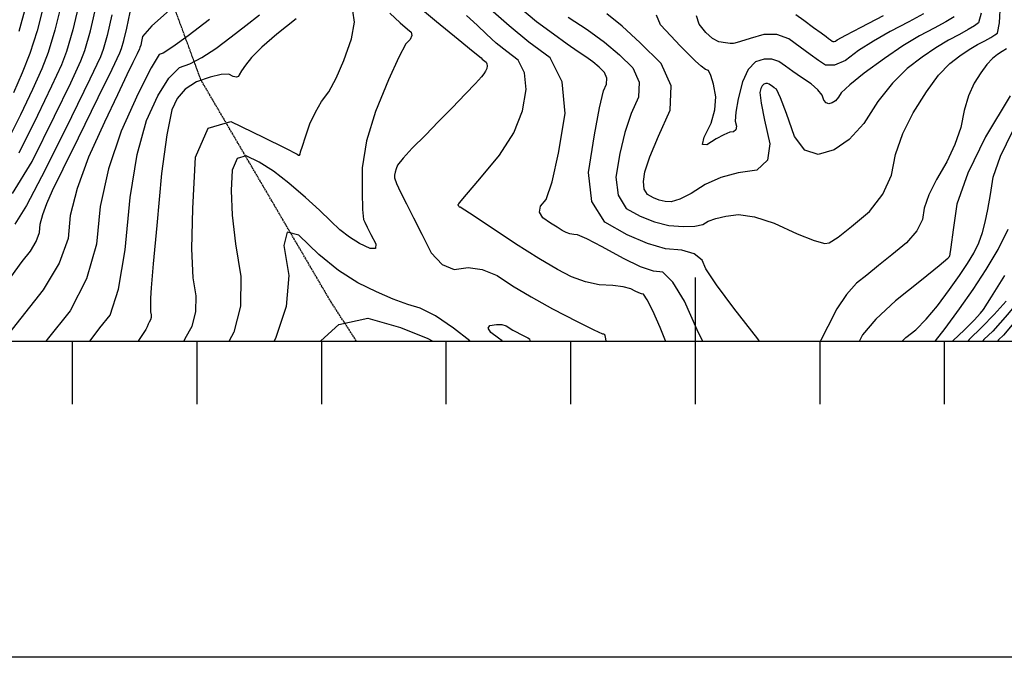
# Model space of a CAD drawing. Extents: x 626676 to 634127, y 7455362 to 7461131.
# Drawn here: x 630456 to 631247, y 7455362 to 7455874 of the extents above; entities that cross this region are included whole.
import ezdxf

# ---------------------------------------------------------------- set-up
doc = ezdxf.new("R2010")
doc.units = 0
doc.header["$MEASUREMENT"] = 0
doc.linetypes.add('USTATION7', pattern=[2, 1, -0.25, 0.5, -0.25])
for name, color, linetype in [('10', 7, 'CONTINUOUS'), ('base', 5, 'CONTINUOUS'), ('CE-CONT', 7, 'CONTINUOUS'), ('CE-CONTIN', 7, 'CONTINUOUS'), ('CE-ELEV', 7, 'CONTINUOUS'), ('ticks', 1, 'CONTINUOUS')]:
    doc.layers.add(name, color=color, linetype=linetype)

msp = doc.modelspace()

# ---------------------------------------------------------------- linework, layer by layer
at = {"layer": '10', "color": 44, "linetype": 'USTATION7'}
msp.add_line((630726.62, 7455616.63, 4936.06), (630706.37, 7455647.78, 4938.43), dxfattribs=at)
msp.add_polyline3d([(630706.37, 7455647.78, 4938.43), (630601.96, 7455826.14, 4951.43), (630557.81, 7455946.36, 4955.52), (630518.96, 7456035.6, 4957.08), (630481.11, 7456102.49, 4961.1), (630378.11, 7456211.5, 4974.22), (630338.6, 7456265.89, 4982.3), (630233.08, 7456335.73, 4988.65), (630143.58, 7456417.66, 4991.03)], dxfattribs=at)
at = {"layer": 'base', "elevation": 5025.03}
msp.add_lwpolyline([(626675.64, 7461131.36), (634126.9, 7461131.36), (634126.9, 7455362.43), (626675.64, 7455362.43)], close=True, dxfattribs=at)
at = {"layer": 'base', "linetype": 'Continuous'}
msp.add_3dface([(626996.58, 7460858.44, 5025.03), (632002.81, 7460858.44, 5025.03), (632002.81, 7455615.93, 5025.03), (626996.58, 7455615.93, 5025.03)], dxfattribs=at)
at = {"layer": 'CE-CONT', "color": 33, "linetype": 'Continuous'}
for points, elevation in [([(630452.57, 7455984.42), (630458.11, 7455978.85), (630469.05, 7455969.53), (630485.4, 7455956.44), (630494.4, 7455938.58), (630496.05, 7455915.96), (630490.36, 7455888.56), (630484.83, 7455865.95), (630479.46, 7455848.12), (630474.25, 7455835.07), (630466.81, 7455818.34), (630457.13, 7455797.94), (630445.23, 7455773.87)], 4962), ([(630447.7, 7455966.44), (630457.31, 7455957.1), (630471.54, 7455945.71), (630479.38, 7455930.17), (630480.81, 7455910.48), (630475.86, 7455886.63), (630470.5, 7455865.59), (630464.74, 7455847.34), (630458.57, 7455831.89), (630451.5, 7455815.6)], 4964), ([(630456.17, 7455865.22), (630461.36, 7455884.7), (630465.58, 7455904.99), (630464.35, 7455921.75), (630457.68, 7455934.98), (630445.57, 7455944.67)], 4966), ([(630450.63, 7455734.92), (630466.42, 7455760.6), (630484.37, 7455796.89), (630497.43, 7455823.83), (630505.61, 7455841.43), (630508.9, 7455849.68), (630513.24, 7455865.48), (630518.61, 7455888.82)], 4958), ([(631050.16, 7455616.63), (631049.01, 7455618.22), (631029.67, 7455642.88), (631015.74, 7455661.64), (631007.24, 7455674.49), (631004.16, 7455681.44), (630997.75, 7455686.43), (630988.02, 7455689.47), (630974.96, 7455690.56), (630960.3, 7455694.63), (630944.03, 7455701.68), (630926.16, 7455711.72), (630915.85, 7455728.43), (630913.12, 7455751.8), (630917.95, 7455781.84), (630921.97, 7455803.65), (630925.2, 7455817.22), (630927.63, 7455822.55), (630927.82, 7455827.52), (630925.78, 7455832.13), (630921.49, 7455836.37), (630916.54, 7455840.54), (630910.95, 7455844.64), (630904.69, 7455848.65), (630896.01, 7455854.69), (630884.9, 7455862.74), (630871.36, 7455872.81), (630856.39, 7455885.38)], 4934), ([(630896.69, 7455876.4), (630912.08, 7455866.5), (630925.86, 7455856.43), (630938.03, 7455846.16), (630948.59, 7455835.72), (630953.63, 7455824.38), (630953.16, 7455812.14), (630947.18, 7455799.02), (630942.18, 7455783.97), (630938.16, 7455767), (630935.12, 7455748.11), (630936.85, 7455733.41), (630943.33, 7455722.9), (630954.57, 7455716.59), (630965.95, 7455712.05), (630977.49, 7455709.3), (630989.17, 7455708.33), (630998.32, 7455708.55), (631004.95, 7455709.96), (631009.05, 7455712.56), (631015.14, 7455714.78), (631023.24, 7455716.63), (631033.33, 7455718.11), (631046.26, 7455716.26), (631062.01, 7455711.09), (631080.6, 7455702.6), (631094.16, 7455697.15), (631102.71, 7455694.75), (631106.23, 7455695.38), (631113.37, 7455699.89), (631124.14, 7455708.26), (631138.52, 7455720.51), (631149.2, 7455734.25), (631156.2, 7455749.49), (631159.49, 7455766.23), (631165.27, 7455782.99), (631173.52, 7455799.76), (631184.26, 7455816.56), (631194.11, 7455829.75), (631203.07, 7455839.36), (631211.15, 7455845.36), (631218.53, 7455850.39), (631225.22, 7455854.45), (631231.22, 7455857.53), (631235.9, 7455860.1), (631239.28, 7455862.15), (631241.35, 7455863.68), (631242.86, 7455871.92), (631243.84, 7455886.87)], 4932), ([(630576.78, 7455882.18), (630562.62, 7455869.37), (630555.13, 7455860.98), (630554.3, 7455857.03), (630553.62, 7455854.04), (630553.06, 7455852.02), (630552.64, 7455850.96), (630550.73, 7455846.96), (630547.33, 7455840.02), (630542.44, 7455830.13), (630534.87, 7455814.15), (630524.62, 7455792.08), (630511.71, 7455763.93), (630502.51, 7455739), (630497.04, 7455717.29), (630495.29, 7455698.81), (630488.09, 7455678.89), (630475.43, 7455657.54), (630457.31, 7455634.75), (630443.63, 7455617.21)], 4952), ([(630530.51, 7455878.22), (630526.7, 7455861.66), (630523.62, 7455850.46), (630521.28, 7455844.6), (630512.74, 7455826.57), (630497.98, 7455796.36), (630477.01, 7455753.97), (630461.88, 7455725.26), (630452.57, 7455710.23)], 4956), ([(630513.03, 7455616.63), (630520.9, 7455626.92), (630529.07, 7455637.19), (630535.84, 7455658.07), (630541.22, 7455689.56), (630545.2, 7455731.64), (630550.87, 7455766.28), (630558.23, 7455793.47), (630567.29, 7455813.2), (630576.12, 7455827.35), (630584.73, 7455835.91), (630593.11, 7455838.89), (630602.82, 7455844), (630613.86, 7455851.25), (630626.22, 7455860.63), (630637.97, 7455869.67), (630649.09, 7455878.37)], 4948), ([(630540.16, 7455857.85), (630542.41, 7455867.62), (630545.09, 7455880.55)], 4954), ([(630588.54, 7455616.63), (630589.38, 7455618.34), (630594.9, 7455628.39), (630597.78, 7455639.88), (630598.02, 7455652.81), (630595.63, 7455667.18), (630594.78, 7455690.51), (630595.47, 7455722.81), (630597.69, 7455764.07), (630607.85, 7455787.37), (630625.95, 7455792.71), (630652, 7455780.09), (630669.72, 7455771.36), (630679.11, 7455766.53), (630680.18, 7455765.59), (630681.01, 7455765.57), (630681.62, 7455766.48), (630682.01, 7455768.3), (630683.45, 7455772.97), (630685.94, 7455780.46), (630689.5, 7455790.8), (630693.8, 7455800.23), (630698.85, 7455808.77), (630704.64, 7455816.41), (630710.56, 7455827.35), (630716.61, 7455841.6), (630722.79, 7455859.15), (630725.2, 7455872.46), (630723.83, 7455881.52)], 4944), ([(630753.53, 7455879.73), (630762.01, 7455871.92), (630767.7, 7455866.85), (630770.6, 7455864.5), (630771.38, 7455861.76), (630770.02, 7455858.63), (630766.54, 7455855.11), (630760.72, 7455844.27), (630752.55, 7455826.11), (630742.03, 7455800.63), (630734.99, 7455777.09), (630731.43, 7455755.51), (630731.33, 7455735.88), (630731.64, 7455722.07), (630732.35, 7455714.08), (630733.46, 7455711.92), (630735.49, 7455707.91), (630738.43, 7455702.06), (630742.3, 7455694.36), (630742.05, 7455690.57), (630737.7, 7455690.69), (630729.24, 7455694.71), (630721.19, 7455699.73), (630713.55, 7455705.75), (630706.32, 7455712.78), (630697.05, 7455721.37), (630685.77, 7455731.52), (630672.45, 7455743.24), (630660.11, 7455752.74), (630648.75, 7455760), (630638.36, 7455765.03), (630631.14, 7455762.9), (630627.09, 7455753.61), (630626.21, 7455737.16), (630627.07, 7455717.42), (630629.69, 7455694.4), (630634.07, 7455668.09), (630633.62, 7455644.43), (630628.34, 7455623.39), (630624.63, 7455616.63)], 4942), ([(630974.85, 7455616.63), (630970.65, 7455627.14), (630964.69, 7455640.57), (630960.2, 7455649.56), (630957.18, 7455654.12), (630955.64, 7455654.25), (630953.42, 7455655.01), (630950.51, 7455656.39), (630946.93, 7455658.41), (630940.93, 7455659.94), (630932.52, 7455660.98), (630921.7, 7455661.54), (630910.68, 7455663.86), (630899.48, 7455667.94), (630888.09, 7455673.77), (630873.12, 7455682.58), (630854.56, 7455694.37), (630832.41, 7455709.13), (630817.55, 7455718.95), (630809.97, 7455723.84), (630809.67, 7455723.8), (630809.41, 7455723.9), (630809.17, 7455724.16), (630808.96, 7455724.57), (630808.77, 7455724.95), (630808.6, 7455725.29), (630808.44, 7455725.61), (630808.54, 7455726.04), (630808.92, 7455726.59), (630809.57, 7455727.26), (630815.23, 7455733.98), (630825.9, 7455746.73), (630841.6, 7455765.53), (630853, 7455783.71), (630860.12, 7455801.29), (630862.96, 7455818.25), (630861.8, 7455831.82), (630856.66, 7455842), (630847.53, 7455848.78), (630839.02, 7455855.7), (630831.11, 7455862.76), (630823.82, 7455869.95), (630815.15, 7455877.82)], 4938), ([(631004.65, 7455616.63), (631000.21, 7455625.46), (630990.05, 7455648.33), (630980.85, 7455663.77), (630972.6, 7455671.79), (630965.3, 7455672.4), (630954.78, 7455675.99), (630941.03, 7455682.54), (630924.07, 7455692.07), (630911.77, 7455698.48), (630904.14, 7455701.76), (630901.18, 7455701.91), (630898.16, 7455702.54), (630895.1, 7455703.66), (630891.98, 7455705.26), (630887.82, 7455707.71), (630882.61, 7455711.02), (630876.35, 7455715.2), (630873.67, 7455719.77), (630874.58, 7455724.75), (630879.07, 7455730.12), (630883.83, 7455744.32), (630888.88, 7455767.33), (630894.2, 7455799.17), (630892.03, 7455824.64), (630882.38, 7455843.74), (630865.25, 7455856.48), (630849.26, 7455869.47), (630834.42, 7455882.72)], 4936), ([(631031.33, 7455800.18), (631030.81, 7455792.9), (631031.73, 7455788.91), (631031.3, 7455786.09), (631029.51, 7455784.46), (631026.36, 7455783.99), (631021.71, 7455782.07), (631015.56, 7455778.68), (631007.91, 7455773.83), (631004.66, 7455774.32), (631005.83, 7455780.15), (631011.4, 7455791.32), (631014.5, 7455802.13), (631015.13, 7455812.58), (631013.3, 7455822.66), (631011.33, 7455829.67), (631009.24, 7455833.62), (631007.01, 7455834.51), (631003.61, 7455837), (630999.02, 7455841.09), (630993.27, 7455846.79), (630986.63, 7455853.55), (630979.12, 7455861.38), (630970.74, 7455870.27), (630967.58, 7455878.13)], 4928), ([(631181.9, 7455879.09), (631170.23, 7455872.7), (631155.29, 7455865.02), (631141.84, 7455857.3), (631129.89, 7455849.56), (631119.43, 7455841.79), (631110.57, 7455837.89), (631103.31, 7455837.86), (631097.64, 7455841.7), (631090.84, 7455846.52), (631082.91, 7455852.33), (631073.85, 7455859.13), (631064.14, 7455862.55), (631053.79, 7455862.58), (631042.79, 7455859.22), (631035.06, 7455856.89), (631030.61, 7455855.58), (631029.43, 7455855.28), (631026.89, 7455855.36), (631023, 7455855.81), (631017.75, 7455856.64), (631012.47, 7455859.42), (631007.15, 7455864.15), (631001.81, 7455870.83), (630999.61, 7455877.42)], 4926), ([(631206.64, 7455876.85), (631199.9, 7455872.76), (631190.56, 7455867.64), (631178.6, 7455861.49), (631165.26, 7455853.4), (631150.53, 7455843.37), (631134.41, 7455831.39), (631122.89, 7455822.19), (631115.96, 7455815.76), (631113.63, 7455812.1), (631111.18, 7455809.4), (631108.63, 7455807.67), (631105.98, 7455806.89), (631103.77, 7455807.64), (631102.01, 7455809.93), (631100.7, 7455813.74), (631097.24, 7455818.03), (631091.65, 7455822.8), (631083.91, 7455828.04), (631077.05, 7455832.81), (631071.06, 7455837.11), (631065.95, 7455840.95), (631060.25, 7455842.8), (631053.94, 7455842.68), (631047.04, 7455840.57), (631041.3, 7455834.55), (631036.72, 7455824.61), (631033.3, 7455810.75), (631031.33, 7455800.18)], 4928), ([(631079.41, 7455878.6), (631085.81, 7455873.95), (631093.75, 7455868.15), (631099.72, 7455863.78), (631103.71, 7455860.83), (631105.74, 7455859.31), (631107.34, 7455858.13), (631108.5, 7455857.29), (631109.24, 7455856.79), (631110.18, 7455856.79), (631111.34, 7455857.3), (631112.7, 7455858.31), (631119.58, 7455862.06), (631131.98, 7455868.54), (631149.9, 7455877.75)], 4924), ([(630678.37, 7455875.12), (630662.86, 7455862.77), (630650.94, 7455852.47), (630642.61, 7455844.19), (630637.87, 7455837.95), (630634.55, 7455833.29), (630632.63, 7455830.21), (630632.11, 7455828.72), (630630.55, 7455828.3), (630627.94, 7455828.94), (630624.28, 7455830.66), (630618.12, 7455830.48), (630609.45, 7455828.4), (630598.28, 7455824.44), (630589.42, 7455818.71), (630582.87, 7455811.22), (630578.62, 7455801.97), (630574.47, 7455781.86), (630570.42, 7455750.91), (630566.47, 7455709.1), (630563.68, 7455678.46), (630562.06, 7455658.99), (630561.62, 7455650.69), (630561.45, 7455644.35), (630561.57, 7455639.95), (630561.98, 7455637.52), (630561.94, 7455635.32), (630561.45, 7455633.38), (630560.51, 7455631.67), (630559.6, 7455629.81), (630558.71, 7455627.81), (630557.85, 7455625.64), (630551.94, 7455616.87), (630551.77, 7455616.63)], 4946), ([(630408.51, 7455616.63), (630422.44, 7455628.88), (630437.25, 7455650.47), (630449.31, 7455667.6), (630458.61, 7455680.29), (630465.15, 7455688.52), (630469.72, 7455696.24), (630472.33, 7455703.43), (630472.96, 7455710.11), (630474.94, 7455717.95), (630478.26, 7455726.96), (630482.93, 7455737.14), (630491.37, 7455754.7), (630503.59, 7455779.65), (630519.59, 7455811.99), (630530.71, 7455834.7), (630536.96, 7455847.78), (630538.34, 7455851.24), (630540.16, 7455857.85)], 4954), ([(631248.54, 7455850.93), (631245.17, 7455848.89), (631241.46, 7455846.36), (631237.4, 7455843.34), (631232.89, 7455838.51), (631227.94, 7455831.88), (631222.54, 7455823.43), (631218.05, 7455813.28)], 4934), ([(631421.05, 7455824.26), (631389.73, 7455799.2), (631365.94, 7455781.4), (631349.68, 7455770.85), (631340.96, 7455767.56), (631334.41, 7455762.52), (631330.04, 7455755.75), (631327.83, 7455747.24), (631324.43, 7455738.4), (631319.84, 7455729.25), (631314.05, 7455719.77), (631303.1, 7455704.64), (631287.01, 7455683.87), (631265.77, 7455657.43), (631249.27, 7455637.58), (631237.49, 7455624.31), (631230.46, 7455617.61), (631229.64, 7455616.63)], 4946), ([(631218.05, 7455813.28), (631214.48, 7455801.43), (631211.81, 7455787.88), (631207.22, 7455774.16), (631200.72, 7455760.26), (631192.3, 7455746.21), (631186.25, 7455733.82), (631182.57, 7455723.11), (631181.25, 7455714.07), (631176.47, 7455704.81), (631168.22, 7455695.34), (631156.51, 7455685.66), (631145.92, 7455677.02), (631136.46, 7455669.42), (631128.12, 7455662.86), (631120.12, 7455653.78), (631112.45, 7455642.17), (631105.12, 7455628.03), (631099.43, 7455617.06), (631099.2, 7455616.63)], 4934), ([(631251.56, 7455813.4), (631231.7, 7455780.24), (631217.46, 7455751.22)], 4936), ([(631217.23, 7455678.74), (631222.21, 7455686.9), (631226.26, 7455695.14), (631229.37, 7455703.45), (631231.55, 7455711.84), (631233.67, 7455722.08), (631235.75, 7455734.16), (631237.77, 7455748.09), (631243.62, 7455764.87), (631253.28, 7455784.52)], 4938), ([(631217.46, 7455751.22), (631208.82, 7455726.36), (631205.81, 7455705.63), (631203.77, 7455691.73), (631202.72, 7455684.65), (631202.66, 7455684.4), (631202.56, 7455684.15), (631202.44, 7455683.89), (631202.29, 7455683.65), (631202.09, 7455683.35), (631201.84, 7455683.01), (631201.55, 7455682.61), (631194.38, 7455676.74), (631180.32, 7455665.38), (631159.38, 7455648.55), (631143.6, 7455633.85), (631132.98, 7455621.29), (631130.54, 7455616.63)], 4936), ([(631350.64, 7455750), (631350.51, 7455749.89), (631350.41, 7455749.82), (631350.34, 7455749.77), (631350.3, 7455749.76), (631350.27, 7455749.74), (631350.25, 7455749.71), (631350.25, 7455749.67), (631350.23, 7455749.64), (631350.21, 7455749.6), (631350.19, 7455749.56), (631339.04, 7455735.68), (631316.77, 7455707.97), (631283.38, 7455666.42), (631259.82, 7455637.49), (631246.1, 7455621.17), (631242.22, 7455617.48), (631241.58, 7455616.63)], 4948), ([(631165.07, 7455616.63), (631167.74, 7455619.11), (631175.66, 7455625.48), (631184.13, 7455634.03), (631193.14, 7455644.76), (631202.69, 7455657.67), (631210.72, 7455669), (631217.23, 7455678.74)], 4938), ([(631205.61, 7455616.63), (631214.84, 7455625.41), (631222.7, 7455633.2), (631227.79, 7455638.67), (631230.12, 7455641.81), (631236.56, 7455651.9), (631247.1, 7455668.94)], 4942), ([(631248.17, 7455648.45), (631238.71, 7455637.68), (631228.89, 7455627.44), (631218.69, 7455617.75), (631217.68, 7455616.63)], 4944), ([(630698.1, 7455616.63), (630712.67, 7455629.61), (630735.9, 7455634.87), (630762.04, 7455627.26), (630784.22, 7455618.5), (630787.64, 7455616.63)], 4938), ([(630843.68, 7455616.63), (630840.83, 7455618.66), (630834.79, 7455623.38), (630832.5, 7455626.78), (630833.96, 7455628.87), (630839.19, 7455629.65), (630843.56, 7455629.58), (630847.07, 7455628.66), (630852.37, 7455625.12)], 4942), ([(630852.37, 7455625.12), (630861.27, 7455620.56), (630864.24, 7455619.04), (630865.72, 7455618.28), (630865.72, 7455618.28), (630865.99, 7455616.63)], 4942)]:
    msp.add_lwpolyline(points, dxfattribs=dict(at, elevation=elevation))
at = {"layer": 'CE-CONTIN', "color": 1, "linetype": 'Continuous'}
for points, elevation in [([(630504.86, 7455890.5), (630499.16, 7455866.32), (630494.18, 7455848.9), (630489.93, 7455838.25), (630482.12, 7455821.09), (630470.75, 7455797.42), (630455.82, 7455767.24)], 4960), ([(630776.59, 7455884.9), (630791.03, 7455872.86), (630808.52, 7455858.72), (630820.48, 7455848.99), (630826.9, 7455843.69)], 4940), ([(631228.24, 7455879.54), (631226.05, 7455871.79), (631222.96, 7455869.5), (631217.9, 7455866.43), (631210.89, 7455862.59), (631201.91, 7455857.97), (631191.89, 7455851.9), (631180.84, 7455844.36), (631168.74, 7455835.37), (631156.93, 7455823.52), (631145.4, 7455808.79), (631134.15, 7455791.19), (631122.4, 7455778.22), (631110.14, 7455769.86), (631097.37, 7455766.12), (631086.75, 7455769.74), (631078.28, 7455780.74), (631071.96, 7455799.1), (631067.16, 7455811.74), (631063.88, 7455818.65), (631062.13, 7455819.84), (631060.57, 7455820.92), (631059.22, 7455821.89), (631058.06, 7455822.76), (631056.77, 7455823.18), (631055.34, 7455823.16), (631053.77, 7455822.68), (631052.47, 7455821.31), (631051.43, 7455819.06), (631050.66, 7455815.92), (631051.6, 7455807.5), (631054.27, 7455793.82), (631058.66, 7455774.87), (631056.6, 7455761.5), (631048.09, 7455753.72), (631033.13, 7455751.53), (631019.37, 7455747.67), (631006.81, 7455742.13), (630995.44, 7455734.92), (630986.27, 7455730.25), (630979.28, 7455728.11), (630974.5, 7455728.51), (630969.77, 7455729.64), (630965.1, 7455731.49), (630960.5, 7455734.08), (630957.84, 7455738.39), (630957.13, 7455744.41), (630958.38, 7455752.16), (630962.39, 7455764.29), (630969.15, 7455780.82), (630978.69, 7455801.74), (630979.43, 7455821.23), (630971.4, 7455839.31), (630954.58, 7455855.96), (630939.99, 7455869.22), (630927.65, 7455879.1)], 4930), ([(630608.81, 7455874.56), (630591.7, 7455861.58), (630579.3, 7455852.57), (630571.59, 7455847.53), (630568.58, 7455846.46), (630561.95, 7455835.68), (630551.71, 7455815.18), (630537.85, 7455784.96), (630527.65, 7455754.73), (630521.12, 7455724.47), (630518.25, 7455694.18), (630510.2, 7455666.26), (630496.96, 7455640.71), (630478.53, 7455617.52), (630477.82, 7455616.63)], 4950), ([(630826.9, 7455843.69), (630827.8, 7455842.8), (630828.77, 7455841.94), (630829.82, 7455841.08), (630830.94, 7455840.25), (630831.58, 7455839), (630831.72, 7455837.33), (630831.37, 7455835.24), (630830.49, 7455833.08), (630829.09, 7455830.84), (630827.16, 7455828.53), (630822.25, 7455823.23), (630814.36, 7455814.95), (630803.49, 7455803.69), (630792.74, 7455792.64), (630782.11, 7455781.8), (630771.59, 7455771.16), (630764.17, 7455763.11), (630759.87, 7455757.63), (630758.67, 7455754.72), (630757.87, 7455752.04), (630757.46, 7455749.58), (630757.45, 7455747.35), (630759.02, 7455742.77), (630762.18, 7455735.86), (630766.92, 7455726.62), (630772.6, 7455715.44), (630779.22, 7455702.33), (630786.77, 7455687.28), (630795.47, 7455677.8), (630805.33, 7455673.88), (630816.34, 7455675.52), (630827.81, 7455673.86), (630839.74, 7455668.89), (630852.14, 7455660.63), (630866.96, 7455651.76), (630884.2, 7455642.29), (630903.87, 7455632.21), (630917.23, 7455625.48), (630924.29, 7455622.09), (630925.06, 7455622.06), (630925.57, 7455622.03), (630925.82, 7455622.02), (630925.82, 7455622.02), (630925.94, 7455621.62), (630926.18, 7455620.82), (630926.53, 7455619.63), (630926.92, 7455616.63)], 4940), ([(630817.76, 7455616.63), (630804.8, 7455626.73), (630790.15, 7455636.54), (630777.87, 7455642.89), (630767.98, 7455645.77), (630756.34, 7455650.08), (630742.96, 7455655.83), (630727.84, 7455663.02), (630712.4, 7455673.01), (630696.65, 7455685.81), (630680.58, 7455701.42), (630671.2, 7455703.83), (630668.5, 7455693.06), (630672.48, 7455669.1), (630670.25, 7455644.22), (630661.79, 7455618.4), (630660.82, 7455616.63)], 4940), ([(631232.17, 7455673.84), (631241.99, 7455689.91), (631249.96, 7455706.13)], 4940), ([(631191.65, 7455616.63), (631199.2, 7455626.49), (631210.78, 7455642.13), (631221.76, 7455657.91), (631232.17, 7455673.84)], 4940)]:
    msp.add_lwpolyline(points, dxfattribs=dict(at, elevation=elevation))
at = {"layer": 'CE-ELEV', "color": 10, "linetype": 'Continuous'}
msp.add_line((630924.11, 7455620.3, 4940.1), (630924.11, 7455620.3, 4940.1), dxfattribs=at)
at = {"layer": 'ticks'}
for p, q in [((630998.9, 7455565.83, 5000), (630998.9, 7455667.43, 5000)), ((630498.9, 7455565.83, 5000), (630498.9, 7455616.63, 5000)), ((630598.9, 7455565.83, 5000), (630598.9, 7455616.63, 5000)), ((630698.9, 7455565.83, 5000), (630698.9, 7455616.63, 5000)), ((630798.9, 7455565.83, 5000), (630798.9, 7455616.63, 5000)), ((630898.9, 7455565.83, 5000), (630898.9, 7455616.63, 5000)), ((631098.9, 7455565.83, 5000), (631098.9, 7455616.63, 5000)), ((631198.9, 7455565.83, 5000), (631198.9, 7455616.63, 5000))]:
    msp.add_line(p, q, dxfattribs=at)

doc.saveas('drawing.dxf')
